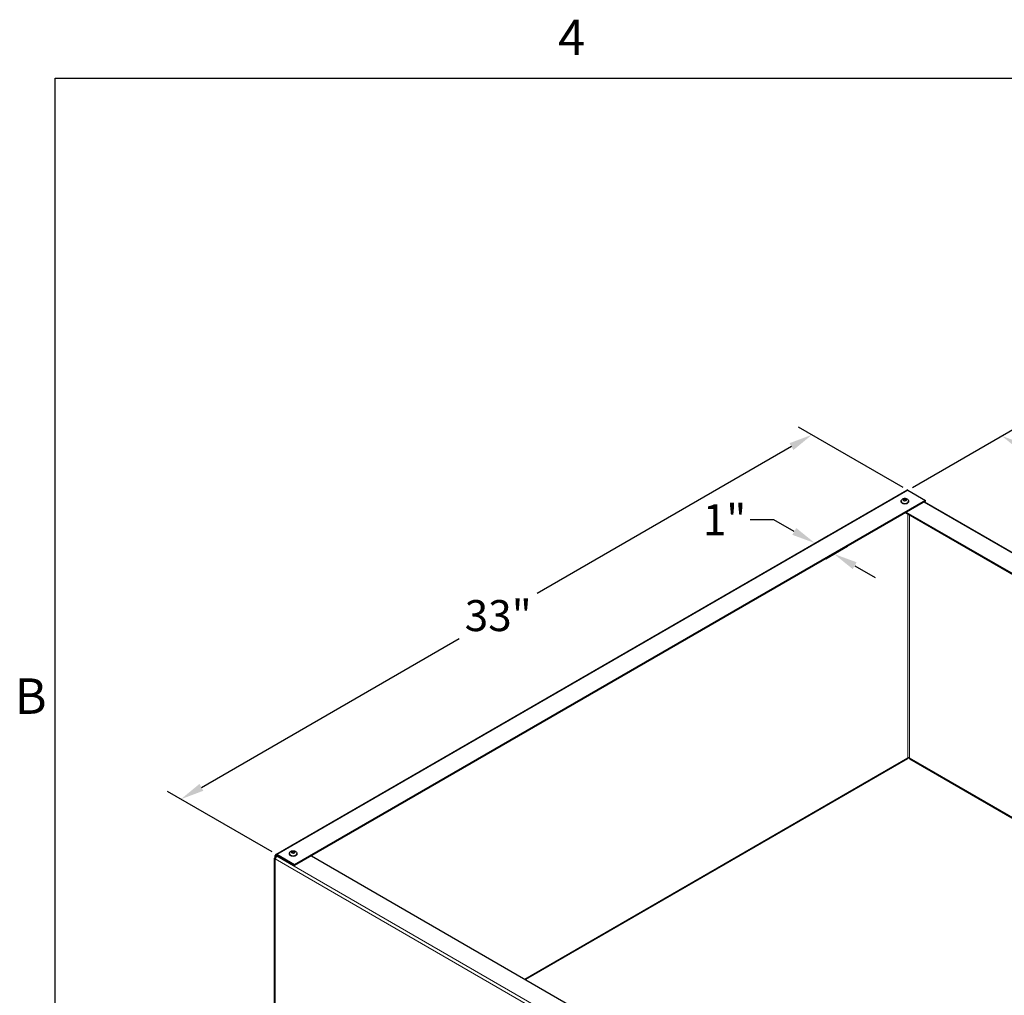
# Model space of a CAD drawing. Units: inches. Extents: x -26 to 152, y 3 to 112.
# Drawn here: x -25 to 11, y 77 to 112 of the extents above; entities that cross this region are included whole.
import ezdxf

# ---------------------------------------------------------------- set-up
doc = ezdxf.new("R2010")
doc.units = ezdxf.units.IN
doc.header["$LTSCALE"] = 9
doc.header["$MEASUREMENT"] = 0
for name, color, linetype, lineweight in [('Border (ANSI)', 7, 'Continuous', 25), ('Dimension (ANSI)', 5, 'Continuous', 25), ('Visible (ANSI)', 7, 'Continuous', 25), ('Visible Narrow (ANSI)', 7, 'Continuous', 5)]:
    doc.layers.add(name, color=color, linetype=linetype, lineweight=lineweight)
doc.layers.add('Installation Dims', color=5, linetype='Continuous')
doc.layers.add('Sales', color=7, linetype='Continuous')
doc.styles.add('Arial', font='arial.ttf')
doc.styles.add('Note Text (ANSI)', font='tahoma.ttf')
doc.dimstyles.new('Kyle dims (3D)', dxfattribs={"dimscale": 2.666667, "dimtxt": 0.42, "dimasz": 0.32, "dimexe": 0.18, "dimexo": 0.0625, "dimgap": 0.125, "dimtad": 0, "dimtih": 1, "dimtoh": 1, "dimlfac": 1.25, "dimzin": 0, "dimdsep": 46, "dimtxsty": 'Arial', "dimcen": 0.09, "dimclrd": 256, "dimclre": 256, "dimclrt": 256, "dimadec": 0, "dimazin": 0, "dimtfac": 1, "dimtofl": 0, "dimtmove": 0, "dimatfit": 3, "dimfxl": 1, "dimtolj": 1, "dimtzin": 0, "dimarcsym": 0})

# ---------------------------------------------------------------- blocks, each defined once
blk = doc.blocks.new('Borders Default Border')
at = {"layer": 'Border (ANSI)', "flags": 128}
blk.add_lwpolyline([(0.38, 0.62), (0.38, 10.38), (16.62, 10.38), (16.62, 0.62), (0.38, 0.62)], dxfattribs=at)
at = {"layer": 'Border (ANSI)', "char_height": 0.12, "attachment_point": 7, "style": 'Note Text (ANSI)'}
for s, insert in [('4', (2.0831, 10.42)), ('B', (0.2434, 8.19))]:
    blk.add_mtext(s, dxfattribs=dict(at, insert=insert))
blk = doc.blocks.new('*D7')
at = {"layer": 'Defpoints', "color": 0, "transparency": 16777216}
for p in [(7.148, 94.805), (33.558, 83.697), (29.944, 81.61)]:
    blk.add_point(p, dxfattribs=at)
at = {"layer": 'Dimension (ANSI)', "lineweight": -2, "transparency": 16777216}
for p, q in [((7.315, 94.902), (11.023, 97.042)), ((11.283, 96.342), (20.573, 91.069)), ((32.816, 84.118), (23.396, 89.466)), ((30.112, 81.707), (34.041, 83.975))]:
    blk.add_line(p, q, dxfattribs=at)
at = {"layer": 'Dimension (ANSI)', "transparency": 16777216}
for points in [[(11.353, 96.466), (11.212, 96.219), (10.541, 96.764)], [(32.887, 84.242), (32.746, 83.994), (33.558, 83.697)]]:
    blk.add_solid(points, dxfattribs=at)
at = {"layer": 'Dimension (ANSI)', "transparency": 16777216, "insert": (21.984, 90.839), "char_height": 1.12, "attachment_point": 2, "style": 'Arial'}
blk.add_mtext('\\A1;33"', dxfattribs=at)
blk = doc.blocks.new('*D8')
at = {"layer": 'Defpoints', "color": 0, "transparency": 16777216}
for p in [(3.685, 96.804), (7.148, 94.805), (-15.642, 81.647)]:
    blk.add_point(p, dxfattribs=at)
at = {"layer": 'Dimension (ANSI)', "lineweight": -2, "transparency": 16777216}
for p, q in [((6.981, 94.901), (3.205, 97.081)), ((2.946, 96.378), (-6.234, 91.078)), ((-18.366, 84.073), (-9.057, 89.447)), ((-15.809, 81.743), (-19.585, 83.923))]:
    blk.add_line(p, q, dxfattribs=at)
at = {"layer": 'Dimension (ANSI)', "transparency": 16777216}
for points in [[(2.875, 96.501), (3.017, 96.254), (3.685, 96.804)], [(-18.437, 84.196), (-18.295, 83.95), (-19.105, 83.646)]]:
    blk.add_solid(points, dxfattribs=at)
at = {"layer": 'Dimension (ANSI)', "transparency": 16777216, "insert": (-7.645, 90.835), "char_height": 1.12, "attachment_point": 2, "style": 'Arial'}
blk.add_mtext('\\A1;33"', dxfattribs=at)
blk = doc.blocks.new('*D10')
at = {"layer": 'Defpoints', "color": 0, "transparency": 16777216}
for p in [(3.356, 92.642), (4.487, 92.498), (4.022, 92.23)]:
    blk.add_point(p, dxfattribs=at)
at = {"layer": 'Installation Dims', "lineweight": -2, "transparency": 16777216}
for p, q in [((2.307, 93.736), (1.454, 93.736)), ((3.049, 93.314), (2.307, 93.736)), ((3.524, 92.739), (4.273, 93.172)), ((4.19, 92.327), (4.969, 92.777)), ((5.229, 92.077), (5.971, 91.656))]:
    blk.add_line(p, q, dxfattribs=at)
at = {"layer": 'Installation Dims', "transparency": 16777216}
for points in [[(3.119, 93.438), (2.979, 93.191), (3.791, 92.893)], [(5.299, 92.201), (5.159, 91.953), (4.487, 92.498)]]:
    blk.add_solid(points, dxfattribs=at)
at = {"layer": 'Installation Dims', "transparency": 16777216, "insert": (0.529, 94.298), "char_height": 1.12, "attachment_point": 2, "style": 'Arial'}
blk.add_mtext('\\A1;1"', dxfattribs=at)

msp = doc.modelspace()

# ---------------------------------------------------------------- linework, layer by layer
at = {"layer": 'Sales'}
for p, q in [((6.909, 94.405), (6.909, 94.391)), ((7.04, 94.498), (6.975, 94.461)), ((6.975, 94.459), (7.04, 94.421)), ((7.042, 94.472), (6.998, 94.446)), ((7.042, 94.472), (7.042, 94.499)), ((7.086, 94.446), (7.042, 94.472)), ((7.109, 94.461), (7.044, 94.498)), ((7.044, 94.421), (7.109, 94.459)), ((7.175, 94.405), (7.175, 94.391)), ((-15.186, 81.681), (-15.186, 81.667)), ((-15.054, 81.774), (-15.119, 81.737)), ((-15.119, 81.735), (-15.054, 81.697)), ((-15.052, 81.748), (-15.097, 81.722)), ((-15.052, 81.748), (-15.052, 81.775)), ((-15.008, 81.722), (-15.052, 81.748)), ((-14.986, 81.737), (-15.051, 81.774)), ((-15.051, 81.697), (-14.986, 81.735)), ((-14.919, 81.681), (-14.919, 81.667))]:
    msp.add_line(p, q, dxfattribs=at)
for centre, major_axis, start_param, end_param in [((7.042, 94.405), (0.133, 0), 3.141593, 6.283185), ((7.042, 94.391), (0.133, 0), 3.141593, 6.283185), ((7.042, 94.46), (-0.0667, 0), 4.739371, 6.256204), ((7.042, 94.46), (-0.0667, 0), 0.026982, 1.543815), ((7.042, 94.46), (0.0667, 0), 0.026982, 1.543815), ((7.042, 94.46), (0.0667, 0), 4.739371, 6.256204), ((-15.052, 81.681), (0.133, 0), 3.141593, 6.283185), ((-15.052, 81.667), (0.133, 0), 3.141593, 6.283185), ((-15.052, 81.736), (-0.0667, 0), 4.739371, 6.256204), ((-15.052, 81.736), (-0.0667, 0), 0.026982, 1.543815), ((-15.052, 81.736), (0.0667, 0), 0.026982, 1.543815), ((-15.052, 81.736), (0.0667, 0), 4.739371, 6.256204)]:
    msp.add_ellipse(centre, major_axis=major_axis, ratio=0.57735, start_param=start_param, end_param=end_param, dxfattribs=at)
for points, knots in [([(6.909, 94.405), (6.909, 94.416), (6.91, 94.426), (6.917, 94.444), (6.922, 94.453), (6.934, 94.47), (6.942, 94.477), (6.961, 94.491), (6.972, 94.497), (6.998, 94.506), (7.012, 94.509), (7.041, 94.511), (7.055, 94.511), (7.084, 94.506), (7.098, 94.502), (7.125, 94.49), (7.138, 94.481), (7.158, 94.461), (7.165, 94.449), (7.173, 94.427), (7.175, 94.416), (7.175, 94.405)], [2.356194, 2.356194, 2.356194, 2.356194, 2.552154, 2.552154, 2.763341, 2.763341, 3.02271, 3.02271, 3.366425, 3.366425, 3.776582, 3.776582, 4.190046, 4.190046, 4.604729, 4.604729, 5.002421, 5.002421, 5.289408, 5.289408, 5.497787, 5.497787, 5.497787, 5.497787]), ([(7.175, 94.391), (7.175, 94.382), (7.173, 94.374), (7.166, 94.358), (7.16, 94.35), (7.145, 94.336), (7.135, 94.329), (7.113, 94.318), (7.1, 94.314), (7.073, 94.308), (7.059, 94.307), (7.03, 94.306), (7.016, 94.308), (6.989, 94.313), (6.976, 94.317), (6.952, 94.327), (6.942, 94.334), (6.924, 94.349), (6.918, 94.358), (6.91, 94.375), (6.909, 94.383), (6.909, 94.391)], [5.497787, 5.497787, 5.497787, 5.497787, 5.756998, 5.756998, 6.040742, 6.040742, 6.368104, 6.368104, 6.70994, 6.70994, 7.049071, 7.049071, 7.386281, 7.386281, 7.725022, 7.725022, 8.066839, 8.066839, 8.397152, 8.397152, 8.63938, 8.63938, 8.63938, 8.63938]), ([(-15.186, 81.681), (-15.186, 81.691), (-15.184, 81.701), (-15.177, 81.72), (-15.173, 81.729), (-15.16, 81.746), (-15.152, 81.753), (-15.133, 81.767), (-15.122, 81.772), (-15.097, 81.782), (-15.083, 81.785), (-15.054, 81.787), (-15.039, 81.787), (-15.01, 81.782), (-14.996, 81.778), (-14.969, 81.766), (-14.956, 81.757), (-14.937, 81.736), (-14.929, 81.725), (-14.921, 81.703), (-14.919, 81.692), (-14.919, 81.681)], [2.356194, 2.356194, 2.356194, 2.356194, 2.552154, 2.552154, 2.763341, 2.763341, 3.02271, 3.02271, 3.366425, 3.366425, 3.776582, 3.776582, 4.190046, 4.190046, 4.604729, 4.604729, 5.002421, 5.002421, 5.289408, 5.289408, 5.497787, 5.497787, 5.497787, 5.497787]), ([(-14.919, 81.667), (-14.919, 81.658), (-14.921, 81.65), (-14.928, 81.634), (-14.934, 81.626), (-14.949, 81.612), (-14.959, 81.605), (-14.981, 81.594), (-14.994, 81.59), (-15.021, 81.584), (-15.036, 81.583), (-15.064, 81.582), (-15.078, 81.583), (-15.106, 81.589), (-15.119, 81.593), (-15.142, 81.603), (-15.153, 81.61), (-15.17, 81.625), (-15.177, 81.634), (-15.184, 81.651), (-15.186, 81.659), (-15.186, 81.667)], [5.497787, 5.497787, 5.497787, 5.497787, 5.756998, 5.756998, 6.040742, 6.040742, 6.368104, 6.368104, 6.70994, 6.70994, 7.049071, 7.049071, 7.386281, 7.386281, 7.725022, 7.725022, 8.066839, 8.066839, 8.397152, 8.397152, 8.63938, 8.63938, 8.63938, 8.63938])]:
    msp.add_open_spline(points, degree=3, knots=knots, dxfattribs=at)
for points in [[(6.974, 94.46), (6.974, 94.46), (6.975, 94.46), (6.975, 94.461), (6.975, 94.461)], [(6.975, 94.459), (6.975, 94.459), (6.975, 94.459), (6.974, 94.46), (6.974, 94.46)], [(7.04, 94.498), (7.041, 94.499), (7.041, 94.499), (7.042, 94.499), (7.042, 94.499)], [(7.042, 94.42), (7.042, 94.421), (7.041, 94.421), (7.041, 94.421), (7.04, 94.421)], [(7.042, 94.499), (7.042, 94.499), (7.043, 94.499), (7.044, 94.499), (7.044, 94.498)], [(7.044, 94.421), (7.044, 94.421), (7.043, 94.421), (7.042, 94.421), (7.042, 94.42)], [(7.109, 94.461), (7.109, 94.461), (7.11, 94.46), (7.11, 94.46), (7.11, 94.46)], [(7.11, 94.46), (7.11, 94.46), (7.11, 94.459), (7.109, 94.459), (7.109, 94.459)], [(-15.121, 81.736), (-15.121, 81.736), (-15.12, 81.736), (-15.119, 81.737), (-15.119, 81.737)], [(-15.119, 81.735), (-15.119, 81.735), (-15.12, 81.735), (-15.121, 81.736), (-15.121, 81.736)], [(-15.054, 81.774), (-15.054, 81.774), (-15.053, 81.775), (-15.053, 81.775), (-15.052, 81.775)], [(-15.052, 81.696), (-15.053, 81.696), (-15.053, 81.697), (-15.054, 81.697), (-15.054, 81.697)], [(-15.052, 81.775), (-15.052, 81.775), (-15.051, 81.775), (-15.051, 81.774), (-15.051, 81.774)], [(-15.051, 81.697), (-15.051, 81.697), (-15.051, 81.697), (-15.052, 81.696), (-15.052, 81.696)], [(-14.986, 81.737), (-14.985, 81.737), (-14.985, 81.736), (-14.984, 81.736), (-14.984, 81.736)], [(-14.984, 81.736), (-14.984, 81.736), (-14.985, 81.735), (-14.985, 81.735), (-14.986, 81.735)]]:
    msp.add_open_spline(points, degree=3, dxfattribs=at)
at = {"layer": 'Visible (ANSI)'}
for p, q in [((-15.682, 81.651), (7.109, 94.809)), ((7.148, 94.805), (7.787, 94.436)), ((7.787, 94.436), (-15.003, 81.278)), ((7.787, 94.404), (-15.003, 81.246)), ((7.753, 94.384), (29.272, 81.96)), ((7.787, 94.404), (7.787, 94.436)), ((28.582, 81.562), (7.063, 93.986)), ((28.61, 81.578), (7.091, 94.002)), ((7.131, 85.102), (-6.665, 77.137)), ((7.219, 85.102), (20.967, 77.165)), ((-15.721, 72.02), (-15.721, 81.519)), ((-15.698, 81.551), (-15.698, 81.615)), ((-15.698, 81.551), (-15.682, 81.541)), ((-15.67, 81.599), (-15.67, 81.558)), ((-15.003, 81.278), (-15.642, 81.647)), ((-15.003, 81.246), (-15.642, 81.615)), ((-15.642, 81.583), (-15.615, 81.599)), ((-14.392, 81.599), (7.127, 69.175)), ((-15.003, 81.246), (-15.003, 81.278))]:
    msp.add_line(p, q, dxfattribs=at)
for centre, major_axis, start_param, end_param in [((7.148, 94.741), (-0.0393, 0.0681), 5.497787, 6.283185), ((7.175, 85.122), (0.0395, 0), 0.785398, 2.356194), ((7.259, 85.171), (-0.0395, -0.0684), 5.497787, 6.283185), ((-15.642, 81.519), (-0.0786, 0), 5.497787, 7.068583), ((-15.642, 81.583), (-0.0393, 0.0681), 5.497787, 7.068583), ((-15.642, 81.519), (0.0393, 0.0681), 0.785398, 2.356194), ((-15.642, 81.583), (-0.0197, 0.034), 5.497787, 7.068583)]:
    msp.add_ellipse(centre, major_axis=major_axis, ratio=0.57735, start_param=start_param, end_param=end_param, dxfattribs=at)
at = {"layer": 'Visible (ANSI)', "extrusion": (0, 0, -1)}
msp.add_ellipse((7.091, 85.171), major_axis=(0.0395, -0.0684), ratio=0.57735, start_param=5.497787, end_param=6.283185, dxfattribs=at)
at = {"layer": 'Visible Narrow (ANSI)'}
for p, q in [((7.148, 94.805), (-15.642, 81.647)), ((29.249, 81.947), (7.73, 94.371)), ((7.147, 85.138), (7.147, 93.938)), ((7.203, 93.905), (7.203, 85.138)), ((7.147, 85.138), (-6.688, 77.151)), ((7.203, 85.138), (20.99, 77.178)), ((-15.698, 81.615), (-15.67, 81.599)), ((7.072, 68.34), (-15.698, 81.486)), ((-15.698, 81.486), (-15.698, 71.988)), ((-15.67, 81.599), (-15.642, 81.615)), ((-15.642, 81.647), (-15.642, 81.615)), ((-15.642, 81.583), (6.514, 68.79))]:
    msp.add_line(p, q, dxfattribs=at)

# ---------------------------------------------------------------- block references
at = {"layer": 'Defpoints', "xscale": 10.6666875, "yscale": 10.6666875, "zscale": 10.6666875}
msp.add_blockref('Borders Default Border', (-27.7, -1.033), dxfattribs=at)

# ---------------------------------------------------------------- dimensions: what is measured, and where the dimension line sits
at = {"layer": 'Dimension (ANSI)'}
for base, p1, p2, angle, picture, middle in [((3.685, 96.804), (-15.642, 81.647), (7.148, 94.805), 210, '*D8', (-7.645, 90.262)), ((33.558, 83.697), (7.148, 94.805), (29.944, 81.61), 150.417, '*D7', (21.984, 90.267))]:
    dim = msp.add_linear_dim(base=base, p1=p1, p2=p2, angle=angle, dimstyle='Kyle dims (3D)', override={"dimdec": 0, "dimpost": '"'}, dxfattribs=at)
    dim.commit()
    dim.dimension.update_dxf_attribs({"geometry": picture, "text_midpoint": middle, "dimtype": 160})
at = {"layer": 'Installation Dims'}
dim = msp.add_linear_dim(base=(4.487, 92.498), p1=(3.356, 92.642), p2=(4.022, 92.23), angle=150.417, dimstyle='Kyle dims (3D)', override={"dimdec": 0, "dimpost": '"'}, dxfattribs=at)
dim.commit()
dim.dimension.update_dxf_attribs({"geometry": '*D10', "text_midpoint": (0.529, 93.736), "dimtype": 160})

doc.saveas('drawing.dxf')
